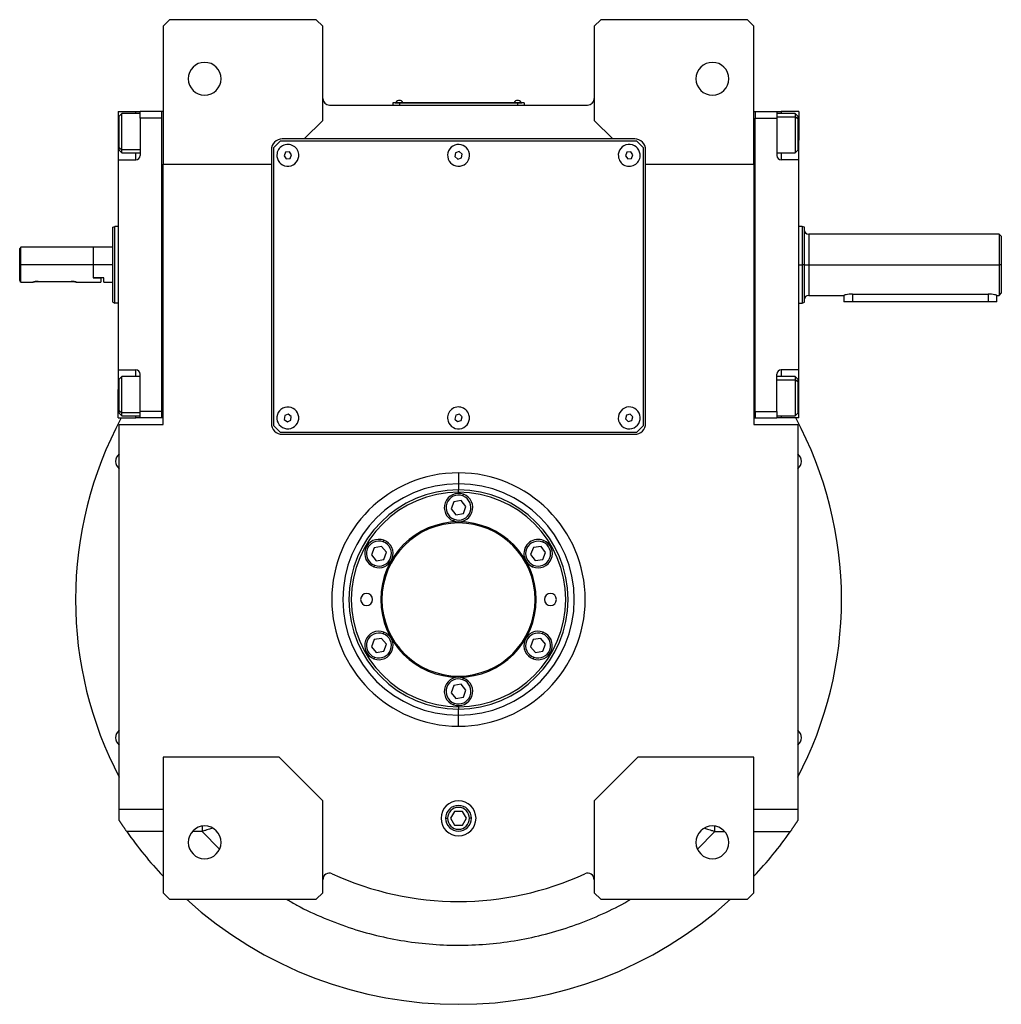
# Model space of a CAD drawing. Units: millimetres. Extents: x 495 to 3959, y 540 to 2610.
# Drawn here: x 1335 to 1784, y 540 to 990 of the extents above; entities that cross this region are included whole.
import ezdxf

# ---------------------------------------------------------------- set-up
doc = ezdxf.new("R2010")
doc.units = ezdxf.units.MM

msp = doc.modelspace()

# ---------------------------------------------------------------- linework, layer by layer
at = {"color": 7, "linetype": 'Continuous', "lineweight": 25}
for p, q in [((1403.5, 990), (1400.5, 987)), ((1470.5, 990), (1403.5, 990)), ((1473.5, 987), (1470.5, 990)), ((1600.5, 990), (1597.5, 987)), ((1667.5, 990), (1600.5, 990)), ((1670.5, 987), (1667.5, 990)), ((1400.5, 987), (1400.5, 924)), ((1473.5, 944), (1473.5, 987)), ((1597.5, 987), (1597.5, 944)), ((1670.5, 924), (1670.5, 987)), ((1476.5, 951), (1594.5, 951)), ((1508.5, 951.95), (1505.5, 951.95)), ((1505.5, 951.95), (1505.5, 951)), ((1506.5, 952), (1506.5, 951.95)), ((1506.5, 952), (1508.5, 952)), ((1506.9, 952.22), (1506.9, 952)), ((1506.9, 952.22), (1510.1, 952.22)), ((1508.5, 952), (1508.5, 951.95)), ((1562.5, 952), (1508.5, 952)), ((1508.5, 951.95), (1562.5, 951.95)), ((1508.5, 951.95), (1508.5, 951)), ((1510.1, 952), (1510.1, 952.22)), ((1510.1, 952), (1510.1, 952.22)), ((1510.1, 952.22), (1510.1, 952.22)), ((1560.9, 952.22), (1560.9, 952)), ((1560.9, 952.22), (1564.1, 952.22)), ((1562.5, 952), (1562.5, 951.95)), ((1562.5, 952), (1564.5, 952)), ((1565.5, 951.95), (1562.5, 951.95)), ((1562.5, 951.95), (1562.5, 951)), ((1564.1, 952), (1564.1, 952.22)), ((1564.1, 952), (1564.1, 952.22)), ((1564.1, 952.22), (1564.1, 952.22)), ((1564.5, 952), (1564.5, 951.95)), ((1565.5, 951.95), (1565.5, 951)), ((1380, 948), (1388, 948)), ((1380, 948), (1380, 935)), ((1381.7, 947.1), (1380.5, 945.9)), ((1380.5, 931.57), (1380.5, 945.9)), ((1390, 947.1), (1381.7, 947.1)), ((1388, 948), (1390, 948)), ((1400, 948), (1390, 948)), ((1390, 945), (1390, 948)), ((1390, 945), (1390, 928)), ((1400, 945), (1390, 945)), ((1400.5, 948), (1400, 948)), ((1400, 808), (1400, 948)), ((1400, 948), (1400, 948)), ((1670.5, 948), (1671, 948)), ((1671, 948), (1671, 945)), ((1671, 948), (1681, 948)), ((1671, 948), (1671, 948)), ((1671, 811), (1671, 945)), ((1671, 945), (1681, 945)), ((1671, 945), (1671, 945)), ((1681, 948), (1681, 945)), ((1681, 948), (1683, 948)), ((1689.3, 947.1), (1681, 947.1)), ((1681, 945), (1681, 928)), ((1691, 948), (1683, 948)), ((1690.5, 945.9), (1689.3, 947.1)), ((1690.5, 944.63), (1689.3, 945.64)), ((1690.5, 945.9), (1690.5, 944.63)), ((1691, 948), (1691, 935)), ((1465, 935.5), (1473.5, 944)), ((1597.5, 944), (1606, 935.5)), ((1690.5, 944.63), (1690.5, 930.3)), ((1380, 935), (1380, 926)), ((1380.5, 931.57), (1381.7, 930.57)), ((1380.5, 930.3), (1380.5, 931.57)), ((1454, 934.5), (1451, 931.5)), ((1451, 931.5), (1451, 804.5)), ((1617, 934.5), (1454, 934.5)), ((1465, 935.5), (1455, 935.5)), ((1606, 935.5), (1465, 935.5)), ((1616, 935.5), (1606, 935.5)), ((1620, 931.5), (1617, 934.5)), ((1620, 804.5), (1620, 931.5)), ((1691, 926), (1691, 935)), ((1380.5, 930.3), (1381.7, 929.1)), ((1381.7, 929.1), (1390, 929.1)), ((1450, 930.5), (1450, 924)), ((1456.49, 929.4), (1455.78, 927.82)), ((1455.78, 927.82), (1456.79, 926.42)), ((1458.21, 929.58), (1456.49, 929.4)), ((1459.22, 928.18), (1458.21, 929.58)), ((1458.51, 926.6), (1459.22, 928.18)), ((1534.18, 929.12), (1533.87, 927.41)), ((1533.87, 927.41), (1535.2, 926.3)), ((1535.81, 929.7), (1534.18, 929.12)), ((1537.13, 928.59), (1535.81, 929.7)), ((1536.82, 926.88), (1537.13, 928.59)), ((1612.48, 929.4), (1611.78, 927.82)), ((1611.78, 927.82), (1612.8, 926.42)), ((1614.2, 929.58), (1612.48, 929.4)), ((1615.22, 928.18), (1614.2, 929.58)), ((1614.52, 926.6), (1615.22, 928.18)), ((1621, 924), (1621, 930.5)), ((1681, 929.1), (1689.3, 929.1)), ((1689.3, 929.1), (1690.5, 930.3)), ((1380, 926), (1380, 830)), ((1380, 926), (1388, 926)), ((1400.5, 924), (1450, 924)), ((1400.5, 805), (1400.5, 924)), ((1450, 924), (1450, 805.5)), ((1456.79, 926.42), (1458.51, 926.6)), ((1535.2, 926.3), (1536.82, 926.88)), ((1612.8, 926.42), (1614.52, 926.6)), ((1621, 924), (1670.5, 924)), ((1621, 805.5), (1621, 924)), ((1670.5, 924), (1670.5, 805)), ((1691, 926), (1683, 926)), ((1691, 830), (1691, 926)), ((1380, 895.5), (1378.5, 895.5)), ((1692.51, 895.5), (1691, 895.5)), ((1693.51, 895.13), (1692.49, 895.5)), ((1377.5, 895.14), (1378.5, 895.5)), ((1782.51, 892), (1695.5, 892)), ((1783.51, 890.99), (1782.49, 892.01)), ((1335.5, 886), (1335, 885.5)), ((1335, 870.75), (1335, 885.5)), ((1368.5, 886), (1335.5, 886)), ((1335.5, 878), (1335.5, 886)), ((1368.7, 886), (1368.5, 885.8)), ((1368.5, 886), (1368.5, 878)), ((1377.5, 886), (1368.7, 886)), ((1368.7, 878), (1368.7, 886)), ((1335.5, 870), (1335.5, 878)), ((1368.5, 878), (1335.5, 878)), ((1368.5, 878), (1368.5, 872)), ((1368.7, 872), (1368.7, 878)), ((1377.5, 878), (1368.7, 878)), ((1693.5, 878), (1692.5, 878)), ((1695.5, 878), (1782.5, 878)), ((1783.5, 878), (1782.5, 878)), ((1335.5, 870), (1341, 870)), ((1343.5, 870.4), (1358.5, 870.4)), ((1361, 870), (1372, 870)), ((1368.7, 872), (1368.5, 872)), ((1368.5, 872), (1372, 872)), ((1373.5, 872), (1368.7, 872)), ((1372, 872), (1372, 870)), ((1373.5, 870), (1373.5, 872)), ((1373.5, 870), (1377.5, 870)), ((1695.5, 864), (1711.5, 864)), ((1711.5, 864), (1711.5, 861)), ((1715.5, 864.58), (1777.5, 864.58)), ((1781.5, 864), (1782.51, 864)), ((1781.5, 861), (1781.5, 864)), ((1782.49, 863.99), (1783.51, 865.01)), ((1377.5, 860.86), (1378.5, 860.5)), ((1380, 860.5), (1378.5, 860.5)), ((1691, 860.5), (1692.51, 860.5)), ((1692.49, 860.5), (1693.51, 860.87)), ((1715.5, 861), (1711.5, 861)), ((1777.5, 861), (1715.5, 861)), ((1781.5, 861), (1777.5, 861)), ((1380, 830), (1388, 830)), ((1380, 830), (1380, 821)), ((1390, 811), (1390, 828)), ((1681, 811), (1681, 828)), ((1691, 830), (1683, 830)), ((1691, 821), (1691, 830)), ((1381.7, 826.9), (1380.5, 825.7)), ((1380.5, 811.37), (1380.5, 825.7)), ((1390, 826.9), (1381.7, 826.9)), ((1689.3, 826.9), (1681, 826.9)), ((1690.5, 825.7), (1689.3, 826.9)), ((1690.5, 824.43), (1689.3, 825.43)), ((1690.5, 825.7), (1690.5, 824.43)), ((1690.5, 824.43), (1690.5, 810.1)), ((1380, 808), (1380, 821)), ((1691, 808), (1691, 821)), ((1380.5, 811.37), (1381.7, 810.36)), ((1380.5, 810.1), (1380.5, 811.37)), ((1380.5, 810.1), (1381.7, 808.9)), ((1400, 811), (1390, 811)), ((1390, 808), (1390, 811)), ((1671, 811), (1671, 808)), ((1671, 811), (1681, 811)), ((1671, 811), (1671, 811)), ((1681, 811), (1681, 808)), ((1689.3, 808.9), (1690.5, 810.1)), ((1380, 808), (1388, 808)), ((1381.7, 808.9), (1390, 808.9)), ((1390, 808), (1388, 808)), ((1400, 808), (1390, 808)), ((1400.5, 808), (1400, 808)), ((1456.11, 809.03), (1455.91, 807.31)), ((1455.91, 807.31), (1457.31, 806.28)), ((1457.69, 809.72), (1456.11, 809.03)), ((1457.31, 806.28), (1458.9, 806.97)), ((1459.09, 808.69), (1457.69, 809.72)), ((1458.9, 806.97), (1459.09, 808.69)), ((1534.23, 809.18), (1533.84, 807.49)), ((1533.84, 807.49), (1535.11, 806.31)), ((1535.89, 809.69), (1534.23, 809.18)), ((1535.11, 806.31), (1536.77, 806.82)), ((1537.16, 808.51), (1535.89, 809.69)), ((1536.77, 806.82), (1537.16, 808.51)), ((1612.28, 809.23), (1611.83, 807.56)), ((1611.83, 807.56), (1613.04, 806.33)), ((1613.96, 809.67), (1612.28, 809.23)), ((1613.04, 806.33), (1614.72, 806.77)), ((1615.18, 808.44), (1613.96, 809.67)), ((1614.72, 806.77), (1615.18, 808.44)), ((1670.5, 808), (1671, 808)), ((1671, 808), (1681, 808)), ((1681, 808.9), (1689.3, 808.9)), ((1683, 808), (1681, 808)), ((1691, 808), (1683, 808)), ((1380.5, 629), (1380.5, 805)), ((1380.5, 805), (1400.5, 805)), ((1451, 804.5), (1454, 801.5)), ((1454, 801.5), (1617, 801.5)), ((1617, 801.5), (1620, 804.5)), ((1670.5, 805), (1690.5, 805)), ((1690.5, 805), (1690.5, 629)), ((1455, 800.5), (1616, 800.5)), ((1535.5, 782.89), (1535.5, 777.89)), ((1535.5, 777.89), (1535.5, 775.07)), ((1535.5, 774), (1535.5, 775.07)), ((1533.29, 769.66), (1532.09, 766.42)), ((1536.7, 770.25), (1533.29, 769.66)), ((1538.92, 767.58), (1536.7, 770.25)), ((1537.48, 772.35), (1537.75, 773.1)), ((1532.09, 766.42), (1534.3, 763.75)), ((1537.71, 764.34), (1538.92, 767.58)), ((1533.52, 761.65), (1533.25, 760.9)), ((1534.3, 763.75), (1537.71, 764.34)), ((1501.1, 751.35), (1501.38, 752.1)), ((1574.08, 751.25), (1574.39, 751.99)), ((1496.91, 748.66), (1495.71, 745.42)), ((1500.33, 749.25), (1496.91, 748.66)), ((1502.54, 746.58), (1500.33, 749.25)), ((1569.78, 748.76), (1568.44, 745.57)), ((1573.22, 749.19), (1569.78, 748.76)), ((1575.31, 746.43), (1573.22, 749.19)), ((1495.71, 745.42), (1497.93, 742.75)), ((1497.93, 742.75), (1501.34, 743.34)), ((1501.34, 743.34), (1502.54, 746.58)), ((1568.44, 745.57), (1570.53, 742.81)), ((1570.53, 742.81), (1573.97, 743.24)), ((1573.97, 743.24), (1575.31, 746.43)), ((1497.15, 740.65), (1496.87, 739.9)), ((1569.66, 740.75), (1569.35, 740.01)), ((1496.91, 706.66), (1495.71, 703.42)), ((1500.33, 707.25), (1496.91, 706.66)), ((1502.54, 704.58), (1500.33, 707.25)), ((1501.1, 709.35), (1501.38, 710.1)), ((1569.66, 706.66), (1568.46, 703.42)), ((1573.07, 707.25), (1569.66, 706.66)), ((1575.29, 704.58), (1573.07, 707.25)), ((1573.85, 709.35), (1574.13, 710.1)), ((1495.71, 703.42), (1497.93, 700.75)), ((1501.34, 701.34), (1502.54, 704.58)), ((1568.46, 703.42), (1570.67, 700.75)), ((1574.09, 701.34), (1575.29, 704.58)), ((1497.15, 698.65), (1496.87, 697.9)), ((1497.93, 700.75), (1501.34, 701.34)), ((1569.9, 698.65), (1569.62, 697.9)), ((1570.67, 700.75), (1574.09, 701.34)), ((1537.48, 688.35), (1537.75, 689.1)), ((1533.29, 685.66), (1532.09, 682.42)), ((1536.7, 686.25), (1533.29, 685.66)), ((1538.92, 683.58), (1536.7, 686.25)), ((1532.09, 682.42), (1534.3, 679.75)), ((1534.3, 679.75), (1537.71, 680.34)), ((1537.71, 680.34), (1538.92, 683.58)), ((1533.52, 677.65), (1533.25, 676.9)), ((1535.5, 676), (1535.5, 674.93)), ((1535.5, 672.11), (1535.5, 674.93)), ((1535.5, 667.11), (1535.5, 672.11)), ((1400.5, 653), (1400.5, 591)), ((1453.5, 653), (1400.5, 653)), ((1473.5, 633), (1453.5, 653)), ((1617.5, 653), (1597.5, 633)), ((1670.5, 653), (1617.5, 653)), ((1670.5, 591), (1670.5, 653)), ((1473.5, 591), (1473.5, 633)), ((1597.5, 633), (1597.5, 591)), ((1400.5, 629), (1380.5, 629)), ((1380.5, 624), (1380.5, 629)), ((1533.67, 628.18), (1531.83, 625)), ((1537.33, 628.18), (1533.67, 628.18)), ((1539.17, 625), (1537.33, 628.18)), ((1690.5, 629), (1670.5, 629)), ((1690.5, 629), (1690.5, 624)), ((1531.83, 625), (1533.67, 621.83)), ((1533.67, 621.83), (1537.33, 621.83)), ((1537.33, 621.83), (1539.17, 625)), ((1400.5, 591), (1403.5, 588)), ((1470.5, 588), (1473.5, 591)), ((1597.5, 591), (1600.5, 588)), ((1667.5, 588), (1670.5, 591)), ((1403.5, 588), (1470.5, 588)), ((1600.5, 588), (1667.5, 588))]:
    msp.add_line(p, q, dxfattribs=at)
at = {"color": 8, "linetype": 'Continuous', "lineweight": 25}
for p, q in [((1388, 947.1), (1388, 948)), ((1681, 945.64), (1689.3, 945.64)), ((1683, 948), (1683, 947.1)), ((1380, 935), (1380.5, 935)), ((1691, 935), (1690.5, 935)), ((1390, 930.57), (1381.7, 930.57)), ((1388, 926), (1388, 929.1)), ((1683, 929.1), (1683, 926)), ((1695.5, 892), (1695.5, 878)), ((1691, 878), (1692.5, 878)), ((1695.5, 878), (1695.5, 864)), ((1715.5, 864.58), (1715.5, 861)), ((1777.5, 864.58), (1777.5, 861)), ((1388, 826.9), (1388, 830)), ((1683, 830), (1683, 826.9)), ((1681, 825.43), (1689.3, 825.43)), ((1380, 821), (1380.5, 821)), ((1691, 821), (1690.5, 821)), ((1390, 810.36), (1381.7, 810.36)), ((1388, 808), (1388, 808.9)), ((1683, 808.9), (1683, 808)), ((1529.63, 625), (1530.48, 625)), ((1541.38, 625), (1540.52, 625)), ((1400.5, 619), (1383.88, 619)), ((1418.33, 619), (1413.91, 619)), ((1418.34, 619), (1426.31, 610.93)), ((1644.76, 610.95), (1652.67, 619)), ((1652.67, 619), (1657.09, 619)), ((1670.5, 619), (1687.12, 619))]:
    msp.add_line(p, q, dxfattribs=at)
at = {"color": 7, "linetype": 'Continuous', "lineweight": 25, "flags": 128}
for points in [[(1381.7, 930.57), (1381.7, 931.76), (1381.7, 933.22), (1381.7, 934.9), (1381.7, 936.72), (1381.7, 938.6), (1381.7, 940.46), (1381.7, 942.21), (1381.7, 943.79), (1381.7, 945.11), (1381.7, 946.13), (1381.7, 946.8), (1381.7, 947.09), (1381.7, 947.1)], [(1689.3, 947.1), (1689.3, 946.99), (1689.3, 946.5), (1689.3, 945.64)], [(1689.3, 945.64), (1689.3, 944.45), (1689.3, 942.99), (1689.3, 941.31), (1689.3, 939.49), (1689.3, 937.61), (1689.3, 935.75), (1689.3, 934), (1689.3, 932.42), (1689.3, 931.09), (1689.3, 930.07), (1689.3, 929.4), (1689.3, 929.12), (1689.3, 929.1)], [(1381.7, 929.1), (1381.7, 929.22), (1381.7, 929.71), (1381.7, 930.57)], [(1693.5, 878), (1693.54, 878), (1693.65, 878), (1693.84, 878), (1694.09, 878), (1694.39, 878), (1694.74, 878), (1695.11, 878), (1695.5, 878)], [(1381.7, 810.36), (1381.7, 811.55), (1381.7, 813.01), (1381.7, 814.69), (1381.7, 816.51), (1381.7, 818.39), (1381.7, 820.25), (1381.7, 822), (1381.7, 823.58), (1381.7, 824.91), (1381.7, 825.93), (1381.7, 826.6), (1381.7, 826.88), (1381.7, 826.9)], [(1689.3, 826.9), (1689.3, 826.78), (1689.3, 826.29), (1689.3, 825.43)], [(1689.3, 825.43), (1689.3, 824.24), (1689.3, 822.78), (1689.3, 821.1), (1689.3, 819.28), (1689.3, 817.4), (1689.3, 815.54), (1689.3, 813.79), (1689.3, 812.21), (1689.3, 810.89), (1689.3, 809.87), (1689.3, 809.2), (1689.3, 808.91), (1689.3, 808.9)], [(1381.7, 808.9), (1381.7, 809.01), (1381.7, 809.5), (1381.7, 810.36)]]:
    msp.add_lwpolyline(points, dxfattribs=at)
at = {"color": 7, "linetype": 'Continuous', "lineweight": 25}
for centre, radius, start, end in [((1419.5, 963), 7.5, 0, 180), ((1651.5, 963), 7.5, 0, 180), ((1419.5, 963), 7.5, 180, 0), ((1651.5, 963), 7.5, 180, 0), ((1476.5, 954), 3, 180, 270), ((1594.5, 954), 3, 270, 0), ((1508.5, 951.2), 1.9, 90.0039, 147.3789), ((1508.5, 951.2), 1.9, 32.6211, 89.9961), ((1562.5, 951.2), 1.9, 90.0039, 147.3789), ((1562.5, 951.2), 1.9, 32.6211, 89.9961), ((1455, 930.5), 5, 90, 180), ((1457.5, 928), 5, 5.8026, 185.8026), ((1535.5, 928), 5, 19.8539, 199.8539), ((1613.5, 928), 5, 6.087, 186.087), ((1616, 930.5), 5, 0, 90), ((1388, 928), 2, 270, 0), ((1457.5, 928), 5, 185.8026, 5.8026), ((1535.5, 928), 5, 199.8539, 19.8539), ((1613.5, 928), 5, 186.087, 6.087), ((1683, 928), 2, 180, 270), ((1695.5, 894), 2, 180.0001, 270), ((1695.5, 862), 2, 90, 179.9999), ((1388, 828), 2, 0, 90), ((1683, 828), 2, 90, 180), ((1457.5, 808), 5, 83.6485, 263.6485), ((1457.5, 808), 5, 263.6485, 83.6485), ((1535.5, 808), 5, 17.0277, 197.0277), ((1613.5, 808), 5, 14.6723, 194.6723), ((1535.5, 725), 175, 151.6871, 180), ((1455, 805.5), 5, 180, 270), ((1535.5, 808), 5, 197.0277, 17.0277), ((1613.5, 808), 5, 194.6723, 14.6723), ((1616, 805.5), 5, 270, 0), ((1535.5, 725), 175, 0, 28.3129), ((1383.06, 788.14), 4.25, 127.0365, 180), ((1383.06, 788.14), 4.25, 180, 232.9635), ((1687.94, 788.14), 4.25, 0, 52.9635), ((1687.94, 788.14), 4.25, 307.0365, 0), ((1535.5, 725), 52.89, 90, 270), ((1535.5, 725), 50.07, 90, 270), ((1535.5, 725), 49, 90, 270), ((1535.5, 725), 52.89, 270, 90), ((1535.5, 725), 50.07, 270, 90), ((1535.5, 725), 49, 270, 90), ((1535.5, 767), 6.5, 69.71, 249.71), ((1535.5, 767), 5.7, 69.71, 249.71), ((1535.5, 767), 6.5, 249.71, 69.71), ((1535.5, 767), 5.7, 249.71, 69.71), ((1535.5, 725), 35.5, 90, 270), ((1535.5, 725), 35.5, 270, 90), ((1535.5, 725), 35, 90, 270), ((1535.5, 725), 35, 270, 90), ((1499.13, 746), 6.5, 69.71, 249.71), ((1499.13, 746), 5.7, 69.71, 249.71), ((1499.13, 746), 6.5, 249.71, 69.71), ((1571.87, 746), 6.5, 67.1792, 247.1792), ((1571.87, 746), 5.7, 67.1792, 247.1791), ((1571.87, 746), 6.5, 247.1792, 67.1792), ((1499.13, 746), 5.7, 249.71, 69.71), ((1571.87, 746), 5.7, 247.1792, 67.1791), ((1535.5, 725), 175, 180, 207.6604), ((1493.5, 725), 2.75, 0, 180), ((1493.5, 725), 2.75, 180, 0), ((1577.5, 725), 2.75, 0, 180), ((1577.5, 725), 2.75, 180, 0), ((1535.5, 725), 175, 332.3396, 0), ((1499.13, 704), 6.5, 69.71, 249.71), ((1499.13, 704), 5.7, 69.71, 249.71), ((1499.13, 704), 6.5, 249.71, 69.71), ((1499.13, 704), 5.7, 249.71, 69.71), ((1571.87, 704), 6.5, 69.71, 249.71), ((1571.87, 704), 5.7, 69.71, 249.71), ((1571.87, 704), 6.5, 249.71, 69.71), ((1571.87, 704), 5.7, 249.71, 69.71), ((1535.5, 683), 6.5, 69.71, 249.71), ((1535.5, 683), 5.7, 69.71, 249.71), ((1535.5, 683), 6.5, 249.71, 69.71), ((1535.5, 683), 5.7, 249.71, 69.71), ((1383.06, 661.86), 4.25, 127.0365, 180), ((1383.06, 661.86), 4.25, 180, 232.9635), ((1687.94, 661.86), 4.25, 0, 52.9635), ((1687.94, 661.86), 4.25, 307.0365, 0), ((1535.5, 625), 8, 0, 180), ((1535.5, 625), 5.88, 0, 180), ((1535.5, 625), 5.02, 0, 180), ((1419.5, 614), 7.5, 0, 180), ((1535.5, 625), 8, 180, 0), ((1535.5, 625), 5.88, 180, 0), ((1535.5, 625), 5.02, 180, 0), ((1651.5, 614), 7.5, 0, 180), ((1535.5, 725), 185, 214.9578, 223.1363), ((1535.5, 725), 185, 316.8637, 325.0422), ((1419.5, 614), 7.5, 180, 0), ((1651.5, 614), 7.5, 180, 0), ((1476.5, 596.94), 3, 65.2639, 180), ((1535.5, 725), 138, 245.2639, 294.7361), ((1594.5, 596.94), 3, 0, 114.7361), ((1535.5, 725), 185, 227.7775, 312.2225)]:
    msp.add_arc(centre, radius, start, end, dxfattribs=at)
for start_param, end_param in [(1.72402, 4.865609), (4.865612, 8.007202)]:
    msp.add_ellipse((1535.5, 725), major_axis=(57.21, -8.84), ratio=0.999998, start_param=start_param, end_param=end_param, dxfattribs=at)
for points in [[(1377.5, 860.86), (1377.5, 860.93), (1377.5, 861.06), (1377.5, 862.07), (1377.5, 863.66), (1377.5, 865.81), (1377.5, 868.42), (1377.5, 871.4), (1377.5, 874.64), (1377.5, 878), (1377.5, 881.36), (1377.5, 884.6), (1377.5, 887.58), (1377.5, 890.19), (1377.5, 892.34), (1377.5, 893.93), (1377.5, 894.94), (1377.5, 895.07), (1377.5, 895.14)], [(1378.5, 860.5), (1378.5, 860.57), (1378.5, 860.7), (1378.5, 861.74), (1378.5, 863.35), (1378.5, 865.55), (1378.5, 868.21), (1378.5, 871.26), (1378.5, 874.56), (1378.5, 878), (1378.5, 881.44), (1378.5, 884.74), (1378.5, 887.79), (1378.5, 890.45), (1378.5, 892.65), (1378.5, 894.26), (1378.5, 895.3), (1378.5, 895.43), (1378.5, 895.5)], [(1692.5, 895.5), (1692.5, 895.43), (1692.5, 895.3), (1692.5, 894.26), (1692.5, 892.65), (1692.5, 890.45), (1692.5, 887.79), (1692.5, 884.74), (1692.5, 881.44), (1692.5, 879.15), (1692.5, 878)], [(1782.5, 892), (1782.5, 891.95), (1782.5, 891.84), (1782.5, 891.01), (1782.5, 889.72), (1782.5, 887.96), (1782.5, 885.83), (1782.5, 883.39), (1782.5, 880.75), (1782.5, 878.92), (1782.5, 878)], [(1692.5, 878), (1692.5, 876.85), (1692.5, 874.56), (1692.5, 871.26), (1692.5, 868.21), (1692.5, 865.55), (1692.5, 863.35), (1692.5, 861.74), (1692.5, 860.7), (1692.5, 860.57), (1692.5, 860.5)], [(1782.5, 878), (1782.5, 877.08), (1782.5, 875.25), (1782.5, 872.61), (1782.5, 870.17), (1782.5, 868.04), (1782.5, 866.28), (1782.5, 864.99), (1782.5, 864.16), (1782.5, 864.05), (1782.5, 864)]]:
    msp.add_open_spline(points, degree=3, dxfattribs=at)
for points, knots in [([(1693.5, 895.14), (1693.5, 895.14), (1693.5, 895.25), (1693.5, 894.86), (1693.5, 893.95), (1693.5, 892.34), (1693.5, 890.2), (1693.5, 887.58), (1693.5, 884.6), (1693.5, 881.36), (1693.5, 879.12), (1693.5, 878)], [0, 0, 0, 0, 0.000006, 0.125005, 0.250004, 0.375004, 0.500003, 0.625002, 0.750001, 0.875001, 1, 1, 1, 1]), ([(1783.5, 891), (1783.5, 891), (1783.5, 891.08), (1783.5, 890.79), (1783.5, 890.1), (1783.5, 888.88), (1783.5, 887.25), (1783.5, 885.27), (1783.5, 883.01), (1783.5, 880.55), (1783.5, 878.85), (1783.5, 878)], [0, 0, 0, 0, 0.0000147, 0.1250129, 0.2500111, 0.3750092, 0.5000074, 0.6250055, 0.7500037, 0.8750018, 1, 1, 1, 1]), ([(1693.5, 878), (1693.5, 876.88), (1693.5, 874.64), (1693.5, 871.4), (1693.5, 868.42), (1693.5, 865.81), (1693.5, 863.66), (1693.5, 862.07), (1693.5, 861.06), (1693.5, 860.93), (1693.5, 860.86)], [0, 0, 0, 0, 0.125001, 0.250001, 0.375002, 0.500003, 0.625004, 0.750004, 0.875005, 1, 1, 1, 1]), ([(1783.5, 878), (1783.5, 877.15), (1783.5, 875.45), (1783.5, 872.99), (1783.5, 870.73), (1783.5, 868.75), (1783.5, 867.12), (1783.5, 865.92), (1783.5, 865.15), (1783.5, 865.05), (1783.5, 865)], [0, 0, 0, 0, 0.125002, 0.250004, 0.375006, 0.500007, 0.625009, 0.750011, 0.875013, 1, 1, 1, 1]), ([(1335.5, 870), (1335.49, 870.01), (1335.48, 870.03), (1335.34, 870.23), (1335.14, 870.54), (1335, 870.75)], [0, 0, 0, 0, 0.230248, 0.469537, 1, 1, 1, 1]), ([(1343.5, 870.4), (1343.34, 870.4), (1343.01, 870.39), (1342.38, 870.33), (1341.69, 870.2), (1341.22, 870.07), (1341.03, 870.01), (1340.99, 869.99), (1341.03, 870.01), (1341.22, 870.07), (1341.69, 870.2), (1342.38, 870.33), (1343.01, 870.39), (1343.34, 870.4), (1343.5, 870.4)], [0, 0, 0, 0, 0.062655, 0.125283, 0.25, 0.374711, 0.439047, 0.5, 0.560951, 0.625289, 0.75, 0.874717, 0.937345, 1, 1, 1, 1]), ([(1358.5, 870.4), (1358.67, 870.4), (1358.99, 870.39), (1359.62, 870.33), (1360.31, 870.2), (1360.78, 870.07), (1360.97, 870.01), (1361.02, 869.99), (1360.97, 870.01), (1360.78, 870.07), (1360.31, 870.2), (1359.62, 870.33), (1358.99, 870.39), (1358.67, 870.4), (1358.5, 870.4)], [0, 0, 0, 0, 0.062655, 0.125283, 0.25, 0.374711, 0.439045, 0.5, 0.560949, 0.625289, 0.75, 0.874717, 0.937345, 1, 1, 1, 1]), ([(1715.5, 864.58), (1715.23, 864.58), (1714.71, 864.57), (1713.7, 864.48), (1712.6, 864.29), (1711.86, 864.1), (1711.54, 864.01), (1711.52, 864), (1711.5, 864)], [0, 0, 0, 0, 0.1270053, 0.2502845, 0.5000653, 0.7494026, 0.877996, 1, 1, 1, 1]), ([(1781.5, 864), (1781.49, 864), (1781.46, 864.01), (1781.14, 864.1), (1780.4, 864.29), (1779.3, 864.48), (1778.29, 864.57), (1777.77, 864.58), (1777.5, 864.58)], [0, 0, 0, 0, 0.121982, 0.250597, 0.499935, 0.749715, 0.87298, 1, 1, 1, 1]), ([(1383.88, 619), (1383.8, 619.11), (1383.65, 619.32), (1383.43, 619.65), (1383.21, 619.97), (1382.99, 620.29), (1382.77, 620.61), (1382.55, 620.92), (1382.34, 621.24), (1382.13, 621.55), (1381.92, 621.86), (1381.71, 622.18), (1381.5, 622.48), (1381.3, 622.79), (1381.1, 623.1), (1380.89, 623.4), (1380.7, 623.71), (1380.57, 623.9), (1380.5, 624)], [0, 0, 0, 0, 0.063368, 0.12639, 0.189113, 0.251587, 0.31386, 0.375983, 0.438005, 0.499978, 0.561952, 0.623976, 0.686102, 0.748381, 0.81086, 0.873591, 0.936622, 1, 1, 1, 1]), ([(1690.5, 624), (1690.44, 623.9), (1690.31, 623.71), (1690.11, 623.4), (1689.91, 623.1), (1689.7, 622.79), (1689.5, 622.48), (1689.29, 622.18), (1689.08, 621.86), (1688.87, 621.55), (1688.66, 621.24), (1688.45, 620.92), (1688.23, 620.61), (1688.01, 620.29), (1687.79, 619.97), (1687.57, 619.65), (1687.35, 619.32), (1687.2, 619.11), (1687.12, 619)], [0, 0, 0, 0, 0.063378, 0.126409, 0.18914, 0.251619, 0.313898, 0.376024, 0.438048, 0.500022, 0.561995, 0.624017, 0.68614, 0.748413, 0.810887, 0.87361, 0.936632, 1, 1, 1, 1])]:
    msp.add_open_spline(points, degree=3, knots=knots, dxfattribs=at)
at = {"color": 8, "linetype": 'Continuous', "lineweight": 25}
for points, knots in [([(1418.33, 621.26), (1418.33, 621.16), (1418.33, 620.43), (1418.33, 619.66), (1418.33, 619)], [0, 0, 0, 0, 0.140316, 1, 1, 1, 1]), ([(1652.67, 619), (1652.67, 619.66), (1652.67, 620.44), (1652.67, 621.17), (1652.67, 621.28)], [0, 0, 0, 0, 0.851966, 1, 1, 1, 1]), ([(1423.03, 620.53), (1422.77, 620.44), (1421.75, 620.1), (1420.17, 619.59), (1418.86, 619.17), (1418.33, 619)], [0, 0, 0, 0, 0.169046, 0.665061, 1, 1, 1, 1]), ([(1648.04, 620.51), (1648.27, 620.43), (1649.27, 620.1), (1650.83, 619.59), (1652.14, 619.17), (1652.67, 619)], [0, 0, 0, 0, 0.158036, 0.661104, 1, 1, 1, 1]), ([(1457.08, 588), (1458.61, 587.08), (1464.08, 583.8), (1474.1, 579.25), (1486.77, 574.49), (1499.58, 570.96), (1512.37, 568.52), (1525.32, 567.15), (1538.33, 566.85), (1551.33, 567.62), (1564.22, 569.45), (1576.91, 572.34), (1589.34, 576.25), (1601.35, 581.25), (1609.62, 585.21), (1613.7, 587.75), (1614.11, 588)], [0, 0, 0, 0, 0.032493, 0.116383, 0.200284, 0.279394, 0.358502, 0.43761, 0.516718, 0.595827, 0.674934, 0.754043, 0.833154, 0.912259, 0.99136, 1, 1, 1, 1])]:
    msp.add_open_spline(points, degree=3, knots=knots, dxfattribs=at)

doc.saveas('drawing.dxf')
